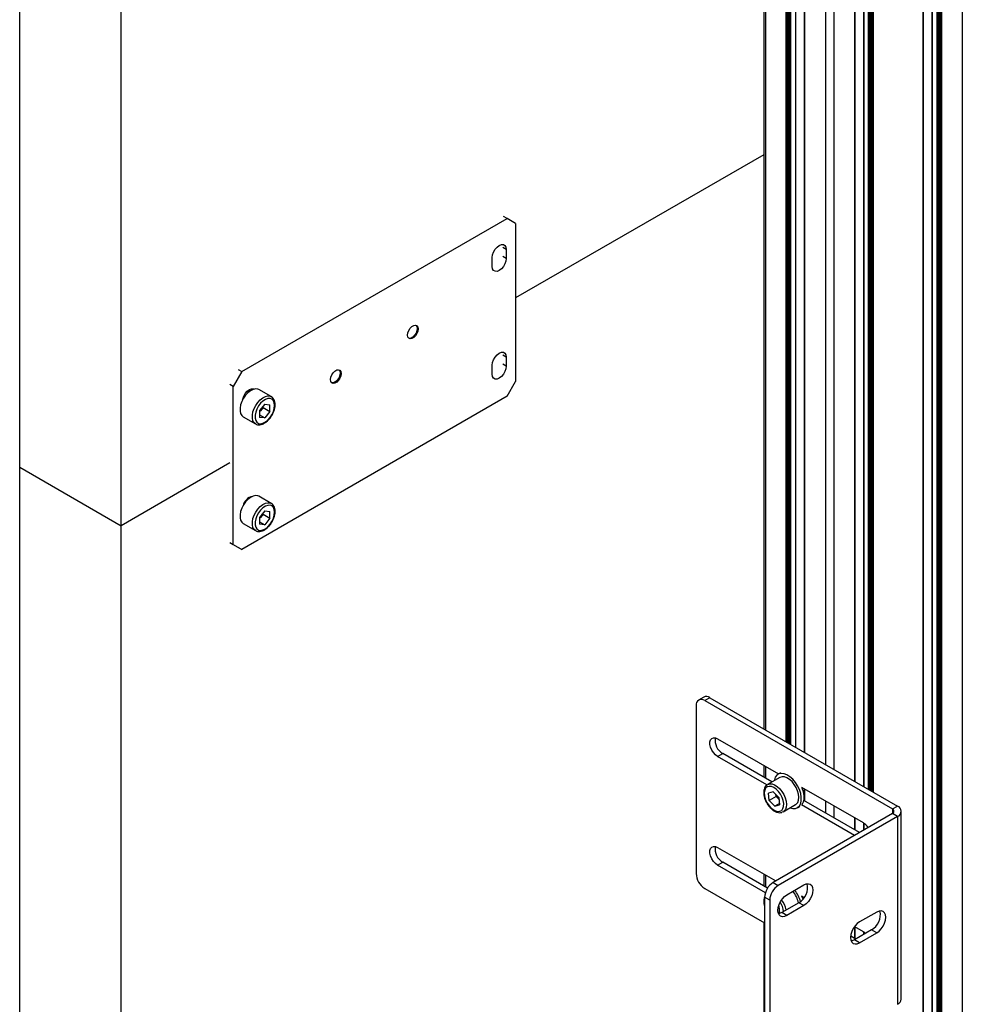
# Model space of a CAD drawing. Units: millimetres. Extents: x 0 to 863, y 0 to 297.
# Drawn here: x 509 to 522, y 114 to 127 of the extents above; entities that cross this region are included whole.
import ezdxf

# ---------------------------------------------------------------- set-up
doc = ezdxf.new("R2010")
doc.units = ezdxf.units.MM

msp = doc.modelspace()

# ---------------------------------------------------------------- linework, layer by layer
at = {"color": 7, "linetype": 'Continuous', "lineweight": 25}
for p, q in [((521.5826, 149.6557), (521.5826, 84.3324)), ((521.1648, 149.5349), (521.1648, 86.9335)), ((521.1672, 149.5315), (521.1672, 86.9301)), ((521.2356, 86.86), (521.2356, 149.4921)), ((521.2474, 149.4921), (521.2474, 86.8532)), ((521.2591, 86.8464), (521.2591, 149.4989)), ((521.2709, 149.4989), (521.2709, 85.4149)), ((521.2851, 85.4067), (521.2851, 149.4907)), ((521.2969, 149.4907), (521.2969, 85.3999)), ((521.0435, 149.3444), (521.0435, 84.0212)), ((521.0459, 84.0246), (521.0459, 149.3478)), ((518.8477, 142.2394), (518.8477, 117.6887)), ((520.3163, 116.8408), (520.3163, 140.8955)), ((520.3281, 140.9023), (520.3281, 116.834)), ((520.3423, 116.8259), (520.3423, 140.9105)), ((520.354, 140.9173), (520.354, 116.8191)), ((520.1007, 140.771), (520.1007, 116.9653)), ((520.1031, 116.9639), (520.1031, 140.7725)), ((520.222, 140.8411), (520.222, 116.8953)), ((520.2244, 140.8425), (520.2244, 116.8939)), ((520.2928, 116.8544), (520.2928, 140.8819)), ((520.3045, 140.8887), (520.3045, 116.8476)), ((519.697, 140.538), (519.697, 117.1984)), ((519.8149, 140.6061), (519.8149, 117.1303)), ((519.4088, 140.3716), (519.4088, 117.3648)), ((519.4112, 117.3633), (519.4112, 140.373)), ((518.8721, 140.2202), (518.8721, 117.6746)), ((519.1579, 117.5096), (519.1579, 140.2268)), ((519.1696, 140.2336), (519.1696, 117.5028)), ((519.1838, 117.4946), (519.1838, 140.2417)), ((519.1956, 140.2485), (519.1956, 117.4878)), ((519.2074, 117.481), (519.2074, 140.2553)), ((519.2191, 140.2621), (519.2191, 117.4742)), ((519.2875, 140.3016), (519.2875, 117.4348)), ((519.2899, 117.4334), (519.2899, 140.303)), ((508.6025, 121.2908), (508.6025, 134.3554)), ((509.9979, 120.4853), (509.9979, 133.5499)), ((518.8477, 125.5941), (515.4308, 123.6216)), ((511.6596, 122.6081), (515.313, 124.7172)), ((515.313, 124.7172), (515.2658, 124.7444)), ((515.4308, 124.6491), (515.313, 124.7172)), ((515.4308, 124.6491), (515.4308, 122.4717)), ((515.3035, 124.2899), (515.2564, 124.3171)), ((515.3035, 124.2899), (515.3035, 124.1674)), ((515.1103, 124.0558), (515.1103, 124.1783)), ((515.3035, 124.1674), (515.2564, 124.1946)), ((515.3035, 122.8065), (515.2564, 122.8337)), ((515.3035, 122.8065), (515.3035, 122.684)), ((511.6596, 122.6081), (511.5417, 122.404)), ((511.6124, 122.6353), (511.6596, 122.6081)), ((515.1103, 122.5724), (515.1103, 122.6949)), ((515.3035, 122.684), (515.2564, 122.7112)), ((515.313, 122.2676), (515.4308, 122.4717)), ((511.5417, 122.404), (511.4946, 122.4312)), ((511.5417, 120.2266), (511.5417, 122.404)), ((512.0672, 122.2623), (511.8975, 122.3603)), ((515.313, 122.2676), (511.6596, 120.1585)), ((511.9778, 122.1584), (511.9068, 122.0701)), ((511.9068, 122.0701), (511.9068, 121.9755)), ((511.919, 122.0677), (511.9068, 122.0526)), ((511.9544, 122.1119), (511.919, 122.0677)), ((511.9544, 122.1119), (511.9544, 122.1293)), ((511.9544, 122.1119), (512.0487, 122.0574)), ((511.9778, 122.1584), (512.0487, 122.152)), ((512.0487, 122.0574), (511.9778, 121.9692)), ((512.0487, 122.0574), (512.0487, 122.152)), ((511.6809, 121.985), (511.8506, 121.887)), ((511.9068, 122.0101), (511.9778, 121.9692)), ((511.9778, 121.9692), (511.9068, 121.9755)), ((508.6025, 121.2908), (509.9979, 120.4853)), ((508.6025, 108.2261), (508.6025, 121.2908)), ((511.4946, 121.3493), (509.9979, 120.4853)), ((512.0672, 120.7925), (511.8975, 120.8905)), ((511.9778, 120.6886), (511.9068, 120.6003)), ((511.9778, 120.6886), (512.0487, 120.6823)), ((511.9068, 120.6003), (511.9068, 120.5057)), ((511.919, 120.598), (511.9068, 120.5829)), ((511.9544, 120.6421), (511.919, 120.598)), ((511.9544, 120.6421), (511.9544, 120.6596)), ((511.9544, 120.6421), (512.0487, 120.5877)), ((512.0487, 120.5877), (511.9778, 120.4994)), ((512.0487, 120.5877), (512.0487, 120.6823)), ((509.9979, 107.4206), (509.9979, 120.4853)), ((511.6809, 120.5152), (511.8506, 120.4172)), ((511.9068, 120.5404), (511.9778, 120.4994)), ((511.9778, 120.4994), (511.9068, 120.5057)), ((511.4946, 120.2538), (511.5417, 120.2266)), ((511.5417, 120.2266), (511.6596, 120.1585)), ((511.6596, 120.1585), (511.6124, 120.1857)), ((518.0227, 118.1251), (517.952, 118.0842)), ((518.106, 118.1168), (518.0353, 118.076)), ((518.106, 118.1168), (520.6907, 116.6247)), ((517.9175, 118.0079), (517.9175, 115.6944)), ((518.0353, 118.076), (520.62, 116.5839)), ((518.2121, 117.5521), (519.0532, 117.0665)), ((518.2121, 117.3071), (518.2828, 117.3479)), ((518.8928, 116.9142), (518.2121, 117.3071)), ((518.9618, 116.956), (518.2828, 117.3479)), ((518.8477, 117.1852), (518.8477, 117.0218)), ((518.8721, 117.1711), (518.8721, 117.0078)), ((519.0805, 117.0822), (519.0452, 117.0618)), ((519.0702, 117.0185), (518.9004, 116.9206)), ((518.9795, 116.8219), (518.9143, 116.8021)), ((518.9248, 116.7023), (518.9143, 116.8021)), ((519.0191, 116.7567), (518.9248, 116.7023)), ((519.0551, 116.7418), (518.9795, 116.8219)), ((519.0191, 116.7567), (519.0163, 116.7828)), ((519.0568, 116.7167), (519.0191, 116.7567)), ((519.3697, 116.8838), (520.2156, 116.3955)), ((519.3983, 116.8038), (519.4088, 116.8099)), ((519.4088, 116.8612), (519.4088, 116.6979)), ((519.4112, 116.6965), (519.4112, 116.8598)), ((519.0004, 116.6222), (518.9248, 116.7023)), ((519.0637, 116.6588), (519.0004, 116.6222)), ((519.0004, 116.6222), (519.0655, 116.6419)), ((519.0551, 116.7418), (519.0655, 116.6419)), ((519.0578, 116.7157), (519.0568, 116.7167)), ((519.1171, 116.5453), (519.2868, 116.6432)), ((519.3118, 116.5999), (519.3472, 116.6204)), ((520.0976, 116.2186), (519.3697, 116.6388)), ((520.1683, 116.2594), (519.4009, 116.7024)), ((519.697, 116.6948), (519.697, 116.5315)), ((519.8149, 116.6268), (519.8149, 116.4635)), ((520.62, 116.5839), (520.6907, 116.6247)), ((520.62, 116.5202), (518.9781, 115.5723)), ((519.1194, 116.5467), (519.1017, 116.5386)), ((520.62, 116.5839), (520.62, 116.5202)), ((520.6907, 116.4794), (520.62, 116.5202)), ((520.7429, 113.9663), (520.7429, 116.552)), ((520.6907, 116.4794), (519.0488, 115.5315)), ((520.1007, 116.4618), (520.1007, 116.2985)), ((520.1031, 116.2971), (520.1031, 116.4604)), ((520.222, 116.3916), (520.222, 116.2904)), ((520.2244, 116.39), (520.2244, 116.2918)), ((520.6907, 116.4794), (520.6907, 113.8937)), ((518.2121, 116.0551), (519.0132, 115.5926)), ((518.2121, 115.8101), (518.2828, 115.8509)), ((518.8706, 115.43), (518.2121, 115.8101)), ((518.9007, 115.4942), (518.2828, 115.8509)), ((518.8477, 115.6882), (518.8477, 115.5249)), ((518.8721, 115.6741), (518.8721, 115.5108)), ((518.9781, 115.5723), (519.0488, 115.5315)), ((519.1667, 115.4022), (519.4024, 115.5383)), ((518.0353, 115.4903), (518.8603, 115.014)), ((518.931, 115.3274), (518.8603, 115.3682)), ((518.8603, 115.3682), (518.8603, 113.0547)), ((518.931, 115.3274), (518.931, 113.0139)), ((519.3317, 115.2933), (519.096, 115.1573)), ((519.4024, 115.2525), (519.3317, 115.2933)), ((519.3697, 115.3868), (519.4065, 115.3656)), ((519.0637, 115.1618), (519.0474, 115.1524)), ((519.0568, 115.2197), (519.0476, 115.2294)), ((519.0551, 115.2448), (519.0523, 115.2477)), ((519.0544, 115.1416), (519.0655, 115.1449)), ((519.0551, 115.2448), (519.0655, 115.1449)), ((519.0578, 115.2187), (519.0568, 115.2197)), ((519.1667, 115.1164), (519.096, 115.1573)), ((519.4024, 115.2525), (519.1667, 115.1164)), ((520.4041, 115.164), (520.1684, 115.0279)), ((518.8477, 115.0213), (518.8477, 90.4707)), ((520.3334, 114.919), (520.0977, 114.7829)), ((520.1003, 114.965), (520.2156, 114.8985)), ((520.1007, 114.9648), (520.1007, 114.8015)), ((520.1031, 114.8001), (520.1031, 114.9634)), ((520.1684, 114.7421), (520.4041, 114.8782)), ((520.222, 114.8946), (520.222, 114.8546)), ((520.2244, 114.893), (520.2244, 114.8561)), ((520.4041, 114.8782), (520.3334, 114.919)), ((520.1153, 114.7931), (520.0458, 114.8332)), ((520.1684, 114.7421), (520.0977, 114.7829))]:
    msp.add_line(p, q, dxfattribs=at)
at = {"color": 7, "linetype": 'Continuous', "lineweight": 25, "flags": 128}
for points in [[(515.1103, 124.1783), (515.115, 124.2155), (515.1287, 124.2545), (515.1501, 124.2916), (515.177, 124.323), (515.2069, 124.3457), (515.2368, 124.3574), (515.2637, 124.3571), (515.2851, 124.3448), (515.2988, 124.3216), (515.3035, 124.2899)], [(515.3035, 124.1674), (515.2988, 124.1302), (515.2851, 124.0911), (515.2637, 124.0541), (515.2368, 124.0227), (515.2069, 124), (515.177, 123.9882), (515.1501, 123.9885), (515.1287, 124.0009), (515.115, 124.024), (515.1103, 124.0558)], [(514.0897, 123.1944), (514.0853, 123.163), (514.0726, 123.1303), (514.0531, 123.1003), (514.0293, 123.0765), (514.0039, 123.0618), (513.9801, 123.0581), (513.9606, 123.0657), (513.9479, 123.0838), (513.9435, 123.1101), (513.9479, 123.1415), (513.9606, 123.1742), (513.9801, 123.2042), (514.0039, 123.228), (514.0293, 123.2427), (514.0531, 123.2464), (514.0726, 123.2388), (514.0853, 123.2208), (514.0897, 123.1944)], [(514.0779, 123.2012), (514.0735, 123.1698), (514.0608, 123.1371), (514.0413, 123.1071), (514.0175, 123.0833), (513.9921, 123.0686), (513.9683, 123.0649), (513.9594, 123.0668)], [(514.062, 123.2446), (514.0735, 123.2276), (514.0779, 123.2012)], [(515.1103, 122.6949), (515.115, 122.7321), (515.1287, 122.7711), (515.1501, 122.8082), (515.177, 122.8396), (515.2069, 122.8623), (515.2368, 122.8741), (515.2637, 122.8738), (515.2851, 122.8614), (515.2988, 122.8382), (515.3035, 122.8065)], [(513.029, 122.5821), (513.0246, 122.5507), (513.0119, 122.518), (512.9925, 122.488), (512.9686, 122.4642), (512.9432, 122.4495), (512.9194, 122.4458), (512.9, 122.4534), (512.8873, 122.4715), (512.8829, 122.4978), (512.8873, 122.5292), (512.9, 122.5619), (512.9194, 122.5919), (512.9432, 122.6157), (512.9686, 122.6304), (512.9925, 122.6341), (513.0119, 122.6265), (513.0246, 122.6085), (513.029, 122.5821)], [(513.0172, 122.5889), (513.0128, 122.5575), (513.0001, 122.5248), (512.9807, 122.4948), (512.9568, 122.471), (512.9315, 122.4563), (512.9076, 122.4526), (512.8987, 122.4545)], [(513.0014, 122.6323), (513.0128, 122.6153), (513.0172, 122.5889)], [(515.3035, 122.684), (515.2988, 122.6468), (515.2851, 122.6077), (515.2637, 122.5707), (515.2368, 122.5393), (515.2069, 122.5166), (515.177, 122.5048), (515.1501, 122.5051), (515.1287, 122.5175), (515.115, 122.5407), (515.1103, 122.5724)], [(511.8975, 122.3603), (511.8807, 122.3674), (511.8499, 122.3701), (511.8158, 122.3622), (511.7803, 122.3441), (511.7453, 122.3167), (511.7126, 122.2816), (511.6841, 122.2406), (511.6612, 122.196), (511.6452, 122.15), (511.637, 122.1053), (511.637, 122.0642), (511.6452, 122.029), (511.6612, 122.0015), (511.6809, 121.985)], [(511.6714, 122.2177), (511.6737, 122.2289), (511.6875, 122.2679), (511.7088, 122.305), (511.7358, 122.3364), (511.7656, 122.3591), (511.7955, 122.3708), (511.8224, 122.3705), (511.8316, 122.3671)], [(511.7669, 122.3348), (511.7529, 122.3347), (511.7259, 122.3263)], [(511.85, 121.8874), (511.8309, 121.9035), (511.8149, 121.931), (511.8067, 121.9663), (511.8067, 122.0074), (511.8149, 122.0521), (511.8309, 122.098), (511.8538, 122.1426), (511.8823, 122.1837), (511.915, 122.2188), (511.95, 122.2461), (511.9855, 122.2642), (512.0196, 122.2721), (512.0504, 122.2694), (512.068, 122.2619)], [(512.1121, 122.1413), (512.1079, 122.1775), (512.0955, 122.2065), (512.0757, 122.2265), (512.0498, 122.2363), (512.0193, 122.2353), (511.9862, 122.2235), (511.9526, 122.2016), (511.9206, 122.1711), (511.8921, 122.1339), (511.8691, 122.0922), (511.8529, 122.0488), (511.8445, 122.0063), (511.8445, 121.9674), (511.8529, 121.9345), (511.8691, 121.9098), (511.8921, 121.8948), (511.9206, 121.8904), (511.9526, 121.8968), (511.9862, 121.9138), (512.0193, 121.9402), (512.0498, 121.9743), (512.0757, 122.0141), (512.0955, 122.057), (512.1079, 122.1003), (512.1121, 122.1413)], [(511.9068, 122.0543), (511.9106, 122.0582), (511.919, 122.0677)], [(511.8975, 120.8905), (511.8807, 120.8976), (511.8499, 120.9003), (511.8158, 120.8924), (511.7803, 120.8743), (511.7453, 120.847), (511.7126, 120.8118), (511.6841, 120.7708), (511.6612, 120.7262), (511.6452, 120.6803), (511.637, 120.6355), (511.637, 120.5945), (511.6452, 120.5592), (511.6612, 120.5317), (511.6809, 120.5152)], [(511.7669, 120.865), (511.7529, 120.8649), (511.7488, 120.8643)], [(511.85, 120.4176), (511.8309, 120.4338), (511.8149, 120.4613), (511.8067, 120.4965), (511.8067, 120.5376), (511.8149, 120.5823), (511.8309, 120.6282), (511.8538, 120.6729), (511.8823, 120.7139), (511.915, 120.749), (511.95, 120.7764), (511.9855, 120.7945), (512.0196, 120.8024), (512.0504, 120.7996), (512.068, 120.7921)], [(512.1121, 120.6716), (512.1079, 120.7077), (512.0955, 120.7367), (512.0757, 120.7567), (512.0498, 120.7665), (512.0193, 120.7655), (511.9862, 120.7537), (511.9526, 120.7319), (511.9206, 120.7014), (511.8921, 120.6641), (511.8691, 120.6224), (511.8529, 120.579), (511.8445, 120.5365), (511.8445, 120.4976), (511.8529, 120.4648), (511.8691, 120.4401), (511.8921, 120.425), (511.9206, 120.4206), (511.9526, 120.4271), (511.9862, 120.444), (512.0193, 120.4704), (512.0498, 120.5046), (512.0757, 120.5443), (512.0955, 120.5872), (512.1079, 120.6305), (512.1121, 120.6716)], [(511.9068, 120.5845), (511.9106, 120.5884), (511.919, 120.598)], [(518.2121, 117.3071), (518.1822, 117.3293), (518.1548, 117.3597), (518.1319, 117.3957), (518.1156, 117.4344), (518.1071, 117.4728), (518.1071, 117.5076), (518.1156, 117.5362), (518.1319, 117.5561), (518.1548, 117.5657), (518.1822, 117.5644), (518.2121, 117.5521)], [(519.2074, 116.599), (519.209, 116.5984), (519.2483, 116.5883), (519.2843, 116.5896), (519.3154, 116.6021), (519.34, 116.6254), (519.3572, 116.6582), (519.3659, 116.6991), (519.3659, 116.7462), (519.3572, 116.7973), (519.34, 116.8499), (519.3154, 116.9016), (519.2843, 116.95), (519.2483, 116.9929), (519.209, 117.0282), (519.1683, 117.0542), (519.128, 117.0698), (519.0902, 117.0743), (519.0564, 117.0673), (519.0284, 117.0493), (519.0073, 117.0211), (518.9943, 116.984), (518.9924, 116.9737)], [(519.2868, 116.6432), (519.297, 116.6503), (519.3162, 116.6738), (519.328, 116.7058), (519.3317, 116.7445), (519.3271, 116.7879), (519.3146, 116.8335), (519.2947, 116.8791), (519.2685, 116.922), (519.2375, 116.96), (519.2033, 116.9911), (519.1678, 117.0135), (519.1328, 117.0261), (519.1003, 117.0282), (519.0721, 117.0196), (519.0702, 117.0185)], [(519.0714, 116.5516), (519.0954, 116.565), (519.1128, 116.5883), (519.1224, 116.62), (519.1238, 116.6581), (519.1167, 116.7002), (519.1017, 116.7437), (519.0796, 116.7858), (519.0519, 116.8239), (519.0203, 116.8556), (518.9868, 116.8789), (518.9535, 116.8924), (518.9225, 116.8951), (518.8957, 116.887), (518.8748, 116.8685), (518.8612, 116.8408), (518.8557, 116.8057), (518.8586, 116.7653), (518.8697, 116.7221), (518.8884, 116.679), (518.9135, 116.6386), (518.9434, 116.6034), (518.9762, 116.5756), (519.0098, 116.5571), (519.0423, 116.5489), (519.0714, 116.5516)], [(518.899, 116.9197), (518.9024, 116.9216), (518.9306, 116.9302), (518.9631, 116.9281), (518.9981, 116.9156), (519.0336, 116.8931), (519.0678, 116.8621), (519.0988, 116.824), (519.125, 116.7811), (519.1449, 116.7356), (519.1574, 116.6899), (519.162, 116.6465), (519.1582, 116.6078), (519.1465, 116.5759), (519.1273, 116.5524), (519.1194, 116.5467)], [(519.3721, 116.6402), (519.3778, 116.6471), (519.3949, 116.68), (519.4036, 116.7209), (519.4036, 116.768), (519.3949, 116.819), (519.3778, 116.8716), (519.3737, 116.8815)], [(518.2121, 115.8101), (518.1822, 115.8323), (518.1548, 115.8627), (518.1319, 115.8987), (518.1156, 115.9374), (518.1071, 115.9758), (518.1071, 116.0106), (518.1156, 116.0392), (518.1319, 116.0591), (518.1548, 116.0687), (518.1822, 116.0674), (518.2121, 116.0551)], [(519.4024, 115.5383), (519.4344, 115.5519), (519.4643, 115.5549), (519.4899, 115.547), (519.5096, 115.5287), (519.5219, 115.5014), (519.5261, 115.4668), (519.5219, 115.4274), (519.5096, 115.3858), (519.4899, 115.3449), (519.4643, 115.3074), (519.4344, 115.2759), (519.4024, 115.2525)], [(519.1667, 115.1164), (519.1347, 115.1028), (519.1048, 115.0999), (519.0792, 115.1078), (519.0595, 115.126), (519.0472, 115.1533), (519.0429, 115.1879), (519.0472, 115.2273), (519.0595, 115.2689), (519.0792, 115.3099), (519.1048, 115.3474), (519.1347, 115.3789), (519.1667, 115.4022)], [(519.3891, 115.3428), (519.3778, 115.3747), (519.3737, 115.3845)], [(519.0478, 115.2302), (519.0485, 115.2292), (519.0568, 115.2197)], [(519.096, 115.1573), (519.064, 115.1436), (519.0513, 115.1411)], [(520.4041, 114.8782), (520.4362, 114.9015), (520.466, 114.933), (520.4916, 114.9705), (520.5113, 115.0115), (520.5237, 115.0531), (520.5279, 115.0925), (520.5237, 115.127), (520.5113, 115.1544), (520.4916, 115.1726), (520.466, 115.1805), (520.4362, 115.1776), (520.4041, 115.164)], [(520.1684, 115.0279), (520.1364, 115.0045), (520.1066, 114.973), (520.0809, 114.9355), (520.0613, 114.8946), (520.0489, 114.853), (520.0447, 114.8136), (520.0489, 114.779), (520.0613, 114.7517), (520.0809, 114.7334), (520.1066, 114.7255), (520.1364, 114.7285), (520.1684, 114.7421)], [(520.2156, 114.8985), (520.2454, 114.8763), (520.2507, 114.8713)], [(520.0977, 114.7829), (520.0657, 114.7693), (520.053, 114.7668)]]:
    msp.add_lwpolyline(points, dxfattribs=at)
at = {"color": 7, "linetype": 'Continuous', "lineweight": 25}
for centre, radius, start, end in [((511.7867, 122.174), 0.1696, 321.20822, 341.9111), ((511.844, 120.7225), 0.1704, 102.5739, 167.26696), ((511.7867, 120.7042), 0.1696, 321.20822, 341.9111), ((518.0572, 118.0487), 0.0838, 54.38242, 114.30712), ((517.9893, 118.0196), 0.0728, 50.79671, 189.21404), ((518.3858, 117.5283), 0.2076, 169.92851, 240.27721), ((519.1799, 116.8318), 0.1685, 198.2107, 223.08167), ((520.6632, 116.552), 0.0777, 290.78342, 69.21658), ((520.6079, 116.552), 0.0341, 290.78342, 69.21658), ((520.1017, 116.2131), 0.215, 31.81182, 58.01926), ((518.3858, 116.0313), 0.2076, 169.92851, 240.27721), ((518.1733, 115.7061), 0.2561, 182.60548, 237.39452), ((519.1161, 115.3566), 0.2561, 122.60548, 177.39452), ((519.2111, 115.5027), 0.2416, 299.94896, 12.37003), ((519.1869, 115.3158), 0.2561, 122.60548, 177.39452), ((518.981, 115.22), 0.3533, 11.54379, 40.59414), ((518.9231, 115.1867), 0.4488, 15.83427, 38.3005), ((519.0408, 115.2999), 0.185, 167.28224, 192.71776), ((518.8238, 115.1282), 0.3021, 8.45696, 34.38376), ((518.8156, 115.1237), 0.3487, 11.42554, 36.96805), ((520.2128, 115.1283), 0.2416, 299.94896, 12.37003), ((520.6538, 113.9752), 0.0895, 294.37466, 354.3052)]:
    msp.add_arc(centre, radius, start, end, dxfattribs=at)
for points, knots in [([(512.1199, 122.1522), (512.1197, 122.1594), (512.119, 122.1803), (512.1117, 122.2105), (512.0955, 122.2387), (512.0803, 122.2557), (512.0695, 122.2603), (512.0678, 122.2611)], [0, 0, 0, 0, 0.15437116, 0.44674926, 0.70392876, 0.95190074, 1, 1, 1, 1]), ([(511.8505, 121.8887), (511.8549, 121.8858), (511.8679, 121.8772), (511.8946, 121.8734), (511.9273, 121.8765), (511.9616, 121.8892), (511.9962, 121.9109), (512.0294, 121.9407), (512.0594, 121.9771), (512.0846, 122.0181), (512.104, 122.0617), (512.1162, 122.1052), (512.1198, 122.1353), (512.1199, 122.1503), (512.1199, 122.1522)], [0, 0, 0, 0, 0.04544433, 0.13306301, 0.22127929, 0.31349449, 0.40930801, 0.50634016, 0.60315073, 0.69974175, 0.79641654, 0.89346416, 0.98603479, 1, 1, 1, 1]), ([(512.1199, 120.6824), (512.1197, 120.6897), (512.119, 120.7106), (512.1117, 120.7407), (512.0955, 120.7689), (512.0803, 120.786), (512.0695, 120.7906), (512.0678, 120.7913)], [0, 0, 0, 0, 0.1543712, 0.4467493, 0.7039288, 0.9519007, 1, 1, 1, 1]), ([(511.8505, 120.4189), (511.8549, 120.416), (511.8679, 120.4074), (511.8946, 120.4036), (511.9273, 120.4067), (511.9616, 120.4195), (511.9962, 120.4411), (512.0294, 120.471), (512.0594, 120.5073), (512.0846, 120.5483), (512.104, 120.5919), (512.1162, 120.6355), (512.1198, 120.6655), (512.1199, 120.6805), (512.1199, 120.6824)], [0, 0, 0, 0, 0.04544433, 0.13306301, 0.22127929, 0.31349449, 0.40930801, 0.50634016, 0.60315073, 0.69974175, 0.79641654, 0.89346416, 0.98603479, 1, 1, 1, 1]), ([(518.8993, 116.9183), (518.8942, 116.9154), (518.8802, 116.9075), (518.8641, 116.8851), (518.8516, 116.8543), (518.8466, 116.8174), (518.8492, 116.776), (518.8596, 116.7321), (518.8771, 116.6881), (518.9008, 116.6462), (518.9296, 116.6084), (518.9623, 116.5764), (518.9976, 116.5518), (519.0342, 116.5363), (519.0685, 116.5308), (519.089, 116.5351), (519.098, 116.537)], [0, 0, 0, 0, 0.039225, 0.1078917, 0.1775598, 0.2505144, 0.326048, 0.4022647, 0.4782775, 0.5541455, 0.6301228, 0.7064269, 0.7833773, 0.8611824, 0.9390615, 1, 1, 1, 1]), ([(518.8621, 115.3797), (518.8587, 115.3723), (518.8506, 115.3546), (518.8468, 115.3203), (518.8488, 115.2798), (518.8565, 115.2512), (518.8603, 115.2372)], [0, 0, 0, 0, 0.1898226, 0.45729133, 0.73421557, 1, 1, 1, 1])]:
    msp.add_open_spline(points, degree=3, knots=knots, dxfattribs=at)

doc.saveas('drawing.dxf')
